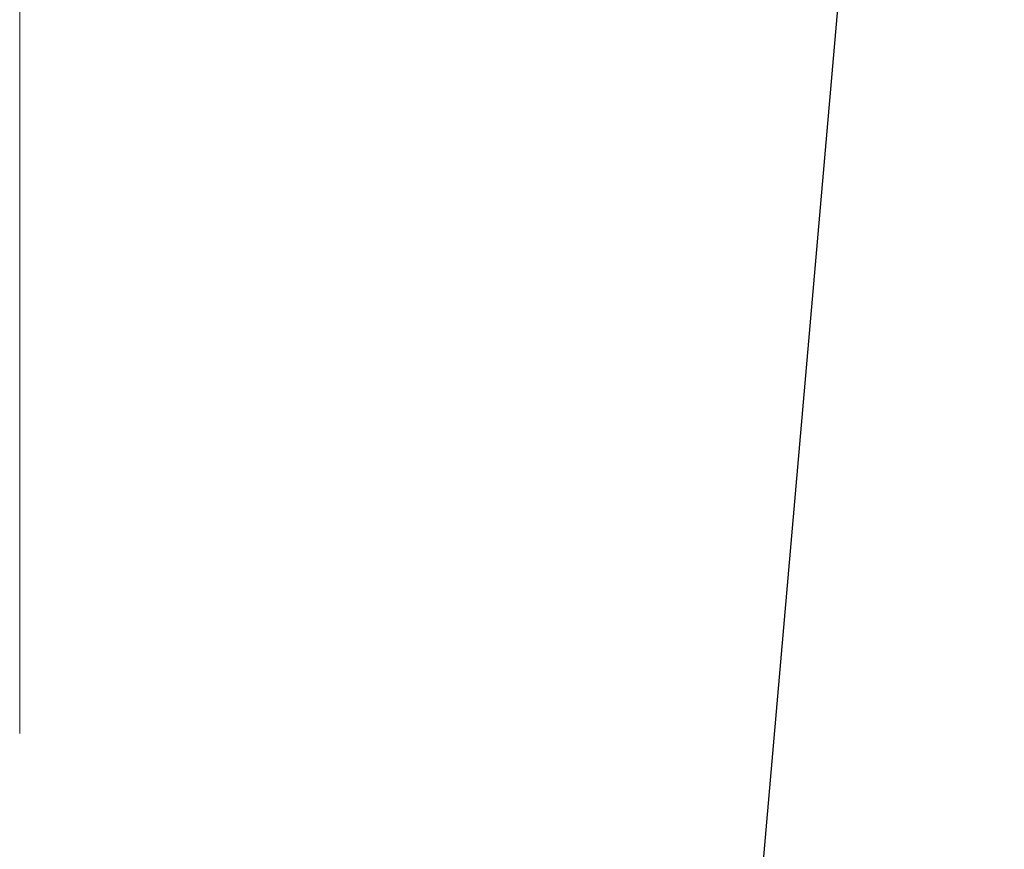
# Model space of a CAD drawing. Units: millimetres. Extents: x 190 to 3088, y 3374 to 6818.
# Drawn here: x 886 to 921, y 4842 to 4872 of the extents above; entities that cross this region are included whole.
import ezdxf

# ---------------------------------------------------------------- set-up
doc = ezdxf.new("R2010")
doc.units = ezdxf.units.MM
doc.linetypes.add('CENTER', pattern=[50.8, 31.75, -6.35, 6.35, -6.35])
doc.layers.add('中心線', color=2, linetype='CENTER', lineweight=5)
doc.layers.add('標註線', color=7, linetype='Continuous', lineweight=9)
doc.layers.add('繪圖線', color=7, linetype='Continuous')
doc.styles.get("Standard").update_dxf_attribs({"font": 'Microsoft JhengHei.ttf', "height": 30})
doc.dimstyles.get("Standard").update_dxf_attribs({"dimtxt": 30, "dimasz": 15, "dimexe": 0, "dimexo": 5, "dimgap": 0, "dimtad": 0, "dimtih": 1, "dimtoh": 1, "dimdec": 1, "dimdsep": 46, "dimtxsty": 'Standard', "dimblk": 'OPEN30', "dimcen": 0.09, "dimadec": 0, "dimazin": 2, "dimtfac": 1, "dimtdec": 1, "dimtofl": 0, "dimtmove": 1, "dimatfit": 3, "dimldrblk": 'OPEN30', "dimfxl": 0, "dimtolj": 1, "dimtzin": 0, "dimarcsym": 0})

# ---------------------------------------------------------------- blocks, each defined once
blk = doc.blocks.new('_Open30')
at = {"color": 0, "linetype": 'ByBlock', "lineweight": -2}
for p, q in [((-1, 0.2679), (0, 0)), ((0, 0), (-1, -0.2679)), ((0, 0), (-1, 0))]:
    blk.add_line(p, q, dxfattribs=at)
blk = doc.blocks.new('*D31')
at = {"layer": 'Defpoints', "color": 0}
for p in [(886.329, 4939.718), (886.191, 4729.532), (982.738, 4729.532)]:
    blk.add_point(p, dxfattribs=at)
at = {"layer": '標註線', "color": 0, "lineweight": -2}
for p, q in [((891.329, 4939.718), (982.738, 4939.718)), ((982.738, 4924.718), (982.738, 4849.964)), ((982.738, 4744.532), (982.738, 4819.286)), ((891.191, 4729.532), (982.738, 4729.532))]:
    blk.add_line(p, q, dxfattribs=at)
at = {"layer": '標註線', "color": 0, "lineweight": -2, "xscale": 15, "yscale": 15, "zscale": 15}
for p, rotation in [((982.738, 4939.718), 90), ((982.738, 4729.532), 270)]:
    blk.add_blockref('_Open30', p, dxfattribs=dict(at, rotation=rotation))
at = {"layer": '標註線', "color": 0, "insert": (982.738, 4834.625), "char_height": 30, "attachment_point": 5}
blk.add_mtext('\\A1;217', dxfattribs=at)

msp = doc.modelspace()

# ---------------------------------------------------------------- linework, layer by layer
at = {"layer": '中心線', "linetype": 'CENTER', "ltscale": 2}
msp.add_line((886.191, 4642.805), (886.191, 4955.889), dxfattribs=at)
at = {"layer": '繪圖線', "color": 7, "linetype": 'Continuous'}
msp.add_line((912.483, 4838.283), (920.276, 4927.761), dxfattribs=at)

# ---------------------------------------------------------------- dimensions: what is measured, and where the dimension line sits
at = {"layer": '標註線'}
dim = msp.add_linear_dim(base=(982.738, 4729.532), p1=(886.329, 4939.718), p2=(886.191, 4729.532), angle=90, text='217', dimstyle='Standard', dxfattribs=at)
dim.commit()
dim.dimension.update_dxf_attribs({"geometry": '*D31', "text_midpoint": (982.738, 4834.625)})

doc.saveas('drawing.dxf')
